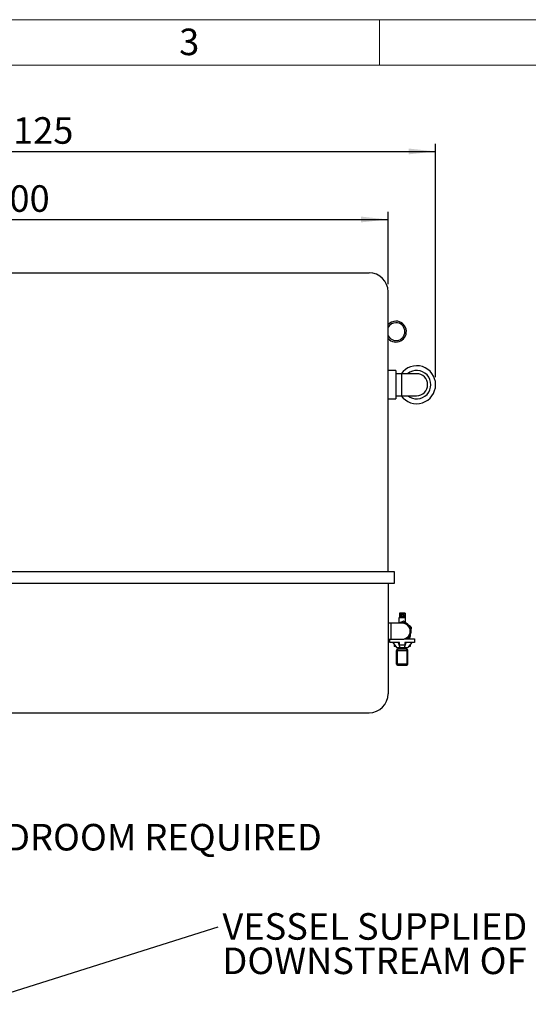
# Model space of a CAD drawing. Units: millimetres. Extents: x 80 to 8320, y 80 to 5860.
# Drawn here: x 2253 to 3592, y 3264 to 5860 of the extents above; entities that cross this region are included whole.
import ezdxf

# ---------------------------------------------------------------- set-up
doc = ezdxf.new("R2010")
doc.units = ezdxf.units.MM
doc.header["$LTSCALE"] = 20
doc.layers.add('FORMAT', color=7, linetype='Continuous')
doc.layers.add('SHEET_FORMAT_LINES', color=8, linetype='Continuous')
doc.styles.add('SLDTEXTSTYLE0', font='TXT', dxfattribs={"width": 0.75})
doc.dimstyles.new('SLDDIMSTYLE0', dxfattribs={"dimtxt": 70, "dimasz": 71.12, "dimexe": 0, "dimexo": 0.0625, "dimgap": 17.5, "dimtad": 1, "dimdec": 0, "dimrnd": 1e-09, "dimzin": 12, "dimdsep": 46, "dimtxsty": 'SLDTEXTSTYLE0', "dimsah": 1, "dimcen": 0.09, "dimadec": 0, "dimazin": 3, "dimtfac": 1, "dimtdec": 0, "dimtofl": 0, "dimtmove": 0, "dimatfit": 3, "dimfxl": 0, "dimfrac": 2, "dimtolj": 1, "dimtzin": 12, "dimarcsym": 0})
doc.dimstyles.new('SLDDIMSTYLE1', dxfattribs={"dimtxt": 0.18, "dimasz": 15.24, "dimexe": 0, "dimexo": 0.0625, "dimgap": 0, "dimtad": 0, "dimtih": 1, "dimtoh": 1, "dimdec": 0, "dimrnd": 1e-09, "dimzin": 0, "dimdsep": 46, "dimtxsty": 'Standard', "dimblk1": 'DOT', "dimblk2": 'DOT', "dimsah": 1, "dimcen": 0.09, "dimadec": 0, "dimazin": 0, "dimtfac": 15.24, "dimtdec": 0, "dimtofl": 0, "dimtmove": 0, "dimatfit": 3, "dimldrblk": 'DOT', "dimfxl": 0, "dimfrac": 2, "dimtolj": 1, "dimtzin": 0, "dimarcsym": 0})

# ---------------------------------------------------------------- blocks, each defined once
blk = doc.blocks.new('SW_NOTE_0_3')
at = {"layer": 'FORMAT', "color": 0, "char_height": 70, "attachment_point": 1, "style": 'SLDTEXTSTYLE0'}
for s, insert in [('VESSEL SUPPLIED LOOSE FOR INSTALLATION', (10.9, 36.3)), ('DOWNSTREAM OF SCUBATANK (BY OTHERS)', (10.9, -54.3))]:
    blk.add_mtext(s, dxfattribs=dict(at, insert=insert))
blk = doc.blocks.new('_Dot')
at = {"color": 0, "linetype": 'ByBlock', "lineweight": -2}
blk.add_line((-0.5, 0), (-1, 0), dxfattribs=at)
at = {"color": 0, "linetype": 'ByBlock', "const_width": 0.5}
blk.add_lwpolyline([(-0.25, 0, 1), (0.25, 0, 1)], format="xyb", close=True, dxfattribs=at)
blk = doc.blocks.new('_D_3')
at = {"layer": 'FORMAT'}
for p, q in [((1223.2, 4394.6), (1223.2, 5353.2)), ((3223.2, 5162.6), (3223.2, 5353.2)), ((1223.2, 5333.2), (3223.2, 5333.2))]:
    blk.add_line(p, q, dxfattribs=at)
for points in [[(1223.2, 5333.2), (1294.3, 5325.6), (1294.3, 5340.8)], [(3223.2, 5333.2), (3152.1, 5340.8), (3152.1, 5325.6)]]:
    blk.add_solid(points, dxfattribs=at)
at = {"layer": 'FORMAT', "insert": (2119.8, 5423.4), "char_height": 70, "attachment_point": 1, "style": 'SLDTEXTSTYLE0'}
blk.add_mtext('2000', dxfattribs=at)
blk = doc.blocks.new('_D_4')
at = {"layer": 'FORMAT'}
for p, q in [((1223.2, 5162.6), (1223.2, 5532.6)), ((3348.2, 4917.6), (3348.2, 5532.6)), ((1223.2, 5512.6), (3348.2, 5512.6))]:
    blk.add_line(p, q, dxfattribs=at)
for points in [[(1223.2, 5512.6), (1294.3, 5505), (1294.3, 5520.3)], [(3348.2, 5512.6), (3277.1, 5520.3), (3277.1, 5505)]]:
    blk.add_solid(points, dxfattribs=at)
at = {"layer": 'FORMAT', "insert": (2182.3, 5602.9), "char_height": 70, "attachment_point": 1, "style": 'SLDTEXTSTYLE0'}
blk.add_mtext('2125', dxfattribs=at)

msp = doc.modelspace()

# ---------------------------------------------------------------- linework, layer by layer
at = {"color": 7, "linetype": 'Continuous', "lineweight": 25}
for p, q in [((1273.2, 5192.6), (3173.2, 5192.6)), ((3223.2, 4404.6), (3223.2, 5142.6)), ((3243.2, 4935.1), (3223.2, 4935.1)), ((3243.2, 4935.1), (3243.2, 4897.6)), ((3258.2, 4926.6), (3243.2, 4926.6)), ((3298.2, 4926.6), (3258.2, 4926.6)), ((3243.2, 4897.6), (3243.2, 4860.1)), ((3223.2, 4860.1), (3243.2, 4860.1)), ((3243.2, 4868.6), (3258.2, 4868.6)), ((3258.2, 4868.6), (3298.2, 4868.6)), ((3240.2, 4404.6), (1206.2, 4404.6)), ((3240.2, 4374.6), (3240.2, 4404.6)), ((1206.2, 4374.6), (3240.2, 4374.6)), ((3223.2, 4374.6), (3223.2, 4082.6)), ((3267.7, 4295.6), (3252.7, 4295.6)), ((3252.7, 4295.6), (3252.7, 4293.6)), ((3267.7, 4293.6), (3252.7, 4293.6)), ((3252.7, 4293.6), (3252.7, 4285.9)), ((3252.7, 4285.9), (3252.7, 4285.6)), ((3267.7, 4285.6), (3252.7, 4285.6)), ((3252.7, 4285.6), (3252.7, 4282.6)), ((3255.2, 4290.6), (3255.2, 4285.6)), ((3255.2, 4290.6), (3257.7, 4290.6)), ((3257.7, 4290.6), (3257.7, 4285.6)), ((3257.7, 4290.6), (3262.8, 4290.6)), ((3262.8, 4290.6), (3262.8, 4285.6)), ((3262.8, 4290.6), (3265.3, 4290.6)), ((3265.3, 4290.6), (3265.3, 4285.6)), ((3267.7, 4295.6), (3267.7, 4293.6)), ((3267.7, 4293.6), (3267.7, 4285.9)), ((3267.7, 4285.9), (3267.7, 4285.6)), ((3267.7, 4285.6), (3267.7, 4282.6)), ((3230.2, 4268.6), (3223.2, 4268.6)), ((3260.2, 4268.6), (3230.2, 4268.6)), ((3251.4, 4268.9), (3250.8, 4268.6)), ((3251.4, 4268.9), (3250.8, 4268.6)), ((3251.7, 4282.6), (3251.7, 4269.5)), ((3252.7, 4282.6), (3251.7, 4282.6)), ((3267.7, 4282.6), (3252.7, 4282.6)), ((3268.7, 4282.6), (3267.7, 4282.6)), ((3268.7, 4270.1), (3268.7, 4282.6)), ((3223.2, 4226.6), (3230.2, 4226.6)), ((3227.7, 4217.6), (3227.7, 4226.6)), ((3253.2, 4217.6), (3227.7, 4217.6)), ((3230.2, 4226.6), (3260.2, 4226.6)), ((3235.2, 4217.6), (3245.2, 4204.6)), ((3238.9, 4212.9), (3238.9, 4207.6)), ((3242.9, 4207.6), (3238.9, 4207.6)), ((3249.9, 4217.6), (3254, 4204.6)), ((3253.2, 4210.6), (3253.2, 4217.6)), ((3267.2, 4210.6), (3253.2, 4210.6)), ((3266.4, 4204.6), (3270.6, 4217.6)), ((3266.6, 4227.6), (3270.5, 4227.6)), ((3292.7, 4217.6), (3267.2, 4217.6)), ((3267.2, 4217.6), (3267.2, 4210.6)), ((3270.5, 4227.6), (3292.7, 4227.6)), ((3272.6, 4227.6), (3273, 4227.9)), ((3285.2, 4217.6), (3275.2, 4204.6)), ((3276.7, 4227.6), (3276.7, 4229.6)), ((3281.6, 4207.6), (3277.5, 4207.6)), ((3281.6, 4212.9), (3281.6, 4207.6)), ((3292.7, 4227.6), (3292.7, 4217.6)), ((3245.2, 4204.6), (3254, 4204.6)), ((3245.2, 4161.1), (3245.2, 4197.1)), ((3245.2, 4197.1), (3248.2, 4197.1)), ((3248.2, 4200.1), (3248.2, 4197.1)), ((3272.2, 4200.1), (3248.2, 4200.1)), ((3248.2, 4197.1), (3272.2, 4197.1)), ((3248.2, 4161.1), (3248.2, 4197.1)), ((3250.3, 4204.6), (3250.3, 4200.1)), ((3254, 4204.6), (3266.4, 4204.6)), ((3266.4, 4204.6), (3275.2, 4204.6)), ((3270.2, 4200.1), (3270.2, 4204.6)), ((3272.2, 4197.1), (3272.2, 4200.1)), ((3272.2, 4197.1), (3272.2, 4161.1)), ((3272.2, 4197.1), (3275.2, 4197.1)), ((3275.2, 4161.1), (3275.2, 4197.1)), ((3245.2, 4161.1), (3248.2, 4161.1)), ((3272.2, 4161.1), (3248.2, 4161.1)), ((3248.2, 4161.1), (3248.2, 4158.1)), ((3248.2, 4158.1), (3272.2, 4158.1)), ((3272.2, 4158.1), (3272.2, 4161.1)), ((3272.2, 4161.1), (3275.2, 4161.1)), ((1273.2, 4032.6), (3173.2, 4032.6))]:
    msp.add_line(p, q, dxfattribs=at)
at = {"color": 8, "linetype": 'Continuous', "lineweight": 25}
for p, q in [((3258.2, 4926.6), (3258.2, 4868.6)), ((3255.2, 4285.9), (3252.7, 4285.9)), ((3267.7, 4285.9), (3265.3, 4285.9)), ((3230.2, 4268.6), (3230.2, 4226.6))]:
    msp.add_line(p, q, dxfattribs=at)
at = {"color": 7, "linetype": 'Continuous', "lineweight": 25}
for centre, radius, start, end in [((3173.2, 5142.6), 50, 0, 90), ((3243.7, 5037.6), 27.5, 221.8018, 90), ((3243.7, 5037.6), 27.5, 90, 138.1982), ((3243.7, 5037.6), 23.5, 209.2682, 90), ((3243.7, 5037.6), 23.5, 90, 150.7318), ((3298.2, 4897.6), 50, 0, 144.5495), ((3298.2, 4897.6), 37.5, 230.6542, 129.3458), ((3298.2, 4897.6), 29, 270, 90), ((3298.2, 4897.6), 50, 215.4505, 0), ((3260.2, 4247.6), 23.5, 101.6251, 116.6687), ((3260.2, 4247.6), 23, 52.5227, 112.5227), ((3260.2, 4247.6), 22.5, 297.266, 111.0395), ((3260.2, 4247.6), 21, 270, 90), ((3260.2, 4247.6), 23.5, 41.7705, 62.4208), ((3260.2, 4247.6), 23, 352.5227, 52.5227), ((3260.2, 4247.6), 23, 299.5918, 352.5227), ((3260.2, 4247.6), 23.5, 342.7633, 3.5169), ((3248.2, 4197.1), 3, 90, 180), ((3272.2, 4197.1), 3, 0, 90), ((3248.2, 4161.1), 3, 180, 270), ((3272.2, 4161.1), 3, 270, 0), ((3173.2, 4082.6), 50, 270, 0)]:
    msp.add_arc(centre, radius, start, end, dxfattribs=at)
for points, knots in [([(3263.7, 4274), (3261.7, 4273.1), (3257.7, 4271.5), (3253.5, 4269.7), (3251.4, 4268.9)], [0, 0, 0, 0, 0.495458, 1, 1, 1, 1]), ([(3274.2, 4265.9), (3272.5, 4267.2), (3268.9, 4270), (3265.4, 4272.6), (3263.7, 4274)], [0, 0, 0, 0, 0.494511, 1, 1, 1, 1]), ([(3284.8, 4257.8), (3283, 4259.1), (3279.6, 4261.8), (3276, 4264.5), (3274.2, 4265.9)], [0, 0, 0, 0, 0.495458, 1, 1, 1, 1]), ([(3283, 4244.6), (3283.3, 4246.8), (3283.9, 4251.3), (3284.5, 4255.6), (3284.8, 4257.8)], [0, 0, 0, 0, 0.494511, 1, 1, 1, 1]), ([(3281.3, 4231.5), (3281.6, 4233.6), (3282.1, 4237.9), (3282.7, 4242.4), (3283, 4244.6)], [0, 0, 0, 0, 0.495458, 1, 1, 1, 1]), ([(3272, 4227.6), (3273.1, 4228.1), (3276.2, 4229.4), (3279.3, 4230.6), (3281.3, 4231.5)], [0, 0, 0, 0, 0.332932, 1, 1, 1, 1])]:
    msp.add_open_spline(points, degree=3, knots=knots, dxfattribs=at)
at = {"layer": 'SHEET_FORMAT_LINES', "color": 7, "linetype": 'Continuous', "lineweight": 18}
for p, q in [((80, 5860), (8320, 5860)), ((3200, 5740), (3200, 5860)), ((200, 5740), (8200, 5740))]:
    msp.add_line(p, q, dxfattribs=at)

# ---------------------------------------------------------------- block references
at = {"layer": 'FORMAT'}
msp.add_blockref('SW_NOTE_0_3', (2775.8, 3467.9), dxfattribs=at)

# ---------------------------------------------------------------- texts
at = {"layer": 'FORMAT', "insert": (1225.3, 3739.5), "char_height": 70, "attachment_point": 1, "style": 'SLDTEXTSTYLE0'}
msp.add_mtext('150mm MINIMUM HEADROOM REQUIRED', dxfattribs=at)
at = {"layer": 'SHEET_FORMAT_LINES', "insert": (2699.3, 5836.5), "char_height": 70, "attachment_point": 2, "style": 'SLDTEXTSTYLE0'}
msp.add_mtext('3', dxfattribs=at)

# ---------------------------------------------------------------- dimensions: what is measured, and where the dimension line sits
at = {"layer": 'FORMAT'}
for base, p1, p2, picture, middle in [((3348.2, 5512.6), (1223.2, 5142.6), (3348.2, 4897.6), '_D_4', (2285.7, 5512.6)), ((3223.2, 5333.2), (1223.2, 4374.6), (3223.2, 5142.6), '_D_3', (2223.2, 5333.2))]:
    dim = msp.add_linear_dim(base=base, p1=p1, p2=p2, angle=0, dimstyle='SLDDIMSTYLE0', dxfattribs=at)
    dim.commit()
    dim.dimension.update_dxf_attribs({"geometry": picture, "text_midpoint": middle, "dimtype": 160})

# ---------------------------------------------------------------- leaders
msp.add_leader([(2153.8, 3271.6), (2775.8, 3467.9)], dimstyle='SLDDIMSTYLE1', dxfattribs=at)

doc.saveas('drawing.dxf')
